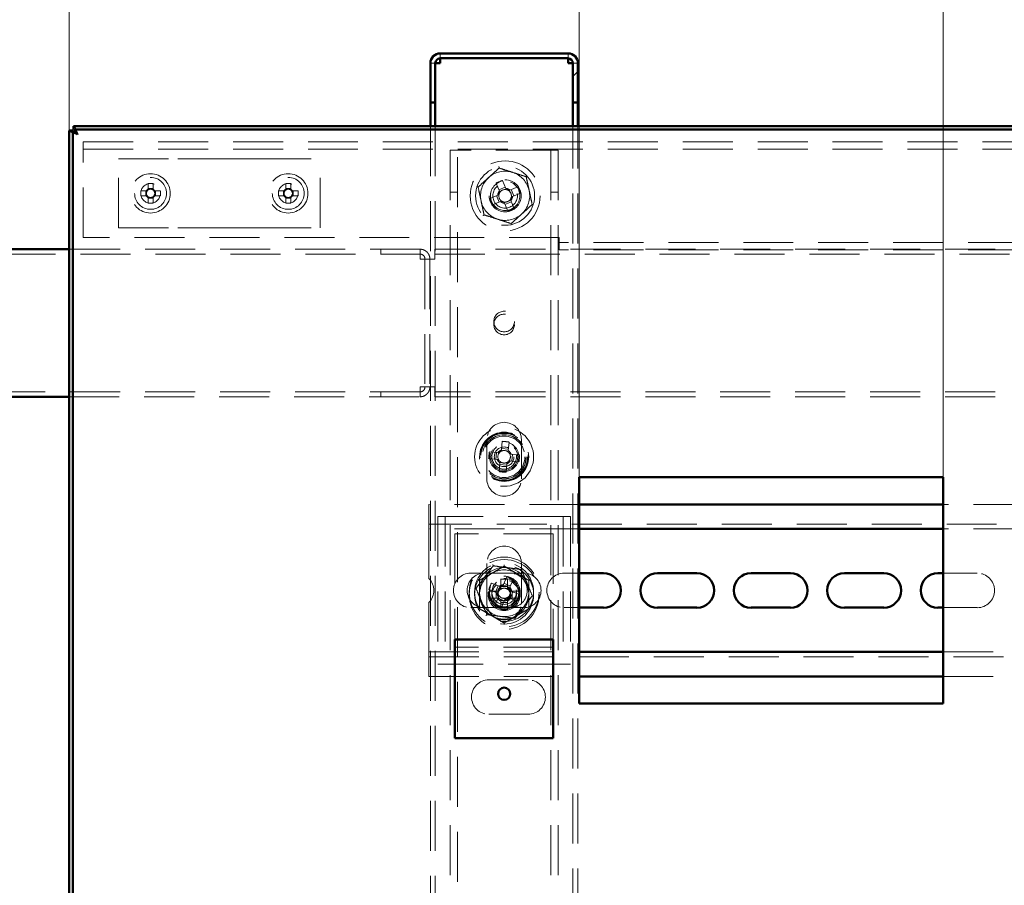
# Paper-space layout '8' of a CAD drawing. Units: millimetres. Extents: x 19 to 415, y -20 to 290.
# Drawn here: x 327 to 352, y 226 to 248 of the extents above; entities that cross this region are included whole.
import ezdxf

# ---------------------------------------------------------------- set-up
doc = ezdxf.new("R2010")
doc.units = ezdxf.units.MM
doc.linetypes.add('HIDDEN', pattern=[1.905, 1.27, -0.635])
doc.styles.add('SLDTEXTSTYLE1', font='TXT', dxfattribs={"width": 0.7})
doc.dimstyles.new('SLDDIMSTYLE0', dxfattribs={"dimtxt": 5, "dimasz": 4, "dimexe": 0, "dimexo": 0.0625, "dimgap": 1.25, "dimtad": 2, "dimdec": 0, "dimlfac": 8, "dimrnd": 1e-09, "dimzin": 12, "dimdsep": 46, "dimtxsty": 'SLDTEXTSTYLE1', "dimsah": 1, "dimcen": 0.09, "dimadec": 0, "dimazin": 3, "dimtfac": 1, "dimtdec": 3, "dimtofl": 0, "dimtmove": 0, "dimatfit": 3, "dimfxl": 0, "dimfrac": 2, "dimtolj": 1, "dimtzin": 12, "dimarcsym": 0})
doc.dimstyles.new('SLDDIMSTYLE1', dxfattribs={"dimtxt": 5, "dimasz": 4, "dimexe": 0, "dimexo": 0.0625, "dimgap": 1.25, "dimtad": 2, "dimdec": 0, "dimlfac": 8, "dimrnd": 1e-09, "dimzin": 12, "dimdsep": 46, "dimtxsty": 'SLDTEXTSTYLE1', "dimsah": 1, "dimcen": 0.09, "dimadec": 0, "dimazin": 3, "dimtfac": 1, "dimtdec": 3, "dimtmove": 0, "dimatfit": 0, "dimfxl": 0, "dimfrac": 2, "dimtolj": 1, "dimtzin": 12, "dimarcsym": 0})

# ---------------------------------------------------------------- blocks, each defined once
blk = doc.blocks.new('_D_176')
at = {"color": 7, "linetype": 'Continuous', "lineweight": 0}
for p, q in [((328.407, 245.554), (328.407, 274.5)), ((388.245, 245.554), (388.245, 274.5)), ((328.407, 273.5), (388.245, 273.5))]:
    blk.add_line(p, q, dxfattribs=at)
at = {"color": 7, "linetype": 'Continuous', "lineweight": 18}
for points in [[(328.407, 273.5), (332.407, 272.5), (332.407, 274.5)], [(388.245, 273.5), (384.245, 274.5), (384.245, 272.5)]]:
    blk.add_solid(points, dxfattribs=at)
at = {"color": 7, "linetype": 'Continuous', "lineweight": 18, "insert": (355.747, 279.945), "char_height": 5, "attachment_point": 1, "style": 'SLDTEXTSTYLE1'}
blk.add_mtext('479', dxfattribs=at)
blk = doc.blocks.new('_D_178')
at = {"color": 7, "linetype": 'Continuous', "lineweight": 0}
for p, q in [((341.371, 236.739), (341.371, 258.5)), ((350.621, 236.739), (350.621, 258.5)), ((341.371, 257.5), (336.371, 257.5)), ((341.371, 257.5), (350.621, 257.5)), ((350.621, 257.5), (355.621, 257.5))]:
    blk.add_line(p, q, dxfattribs=at)
at = {"color": 7, "linetype": 'Continuous', "lineweight": 18}
for points in [[(341.371, 257.5), (337.371, 258.5), (337.371, 256.5)], [(350.621, 257.5), (354.621, 256.5), (354.621, 258.5)]]:
    blk.add_solid(points, dxfattribs=at)
at = {"color": 7, "linetype": 'Continuous', "lineweight": 18, "insert": (342.794, 263.945), "char_height": 5, "attachment_point": 1, "style": 'SLDTEXTSTYLE1'}
blk.add_mtext('74', dxfattribs=at)
blk = doc.blocks.new('_D_179')
at = {"color": 7, "linetype": 'Continuous', "lineweight": 0}
for p, q in [((352.662, 236.739), (352.662, 266.5)), ((361.912, 236.739), (361.912, 266.5)), ((352.662, 265.5), (347.662, 265.5)), ((352.662, 265.5), (361.912, 265.5)), ((361.912, 265.5), (366.912, 265.5))]:
    blk.add_line(p, q, dxfattribs=at)
at = {"color": 7, "linetype": 'Continuous', "lineweight": 18}
for points in [[(352.662, 265.5), (348.662, 266.5), (348.662, 264.5)], [(361.912, 265.5), (365.912, 264.5), (365.912, 266.5)]]:
    blk.add_solid(points, dxfattribs=at)
at = {"color": 7, "linetype": 'Continuous', "lineweight": 18, "insert": (354.086, 271.945), "char_height": 5, "attachment_point": 1, "style": 'SLDTEXTSTYLE1'}
blk.add_mtext('74', dxfattribs=at)

psp = doc.layouts.new('8')

# ---------------------------------------------------------------- hatches: boundary and pattern name
at = {"linetype": 'Continuous', "lineweight": 18}
h = psp.add_hatch(dxfattribs=at)
h.set_pattern_fill('ANSI32', angle=3e-322, style=0)
edge = h.paths.add_edge_path(flags=0)
edge.add_line((341.21, 246.25), (341.335, 246.25))
edge.add_line((341.335, 246.25), (341.335, 247.25))
edge.add_arc((341.085, 247.25), 0.25, 0, 90)
edge.add_line((341.085, 247.5), (337.835, 247.5))
edge.add_arc((337.835, 247.25), 0.25, 90, 180)
edge.add_line((337.585, 247.25), (337.585, 246.25))
edge.add_line((337.585, 246.25), (337.71, 246.25))
edge.add_line((337.71, 246.25), (337.71, 247.25))
edge.add_arc((337.835, 247.25), 0.125, 90, 180, ccw=False)
edge.add_line((337.835, 247.375), (341.085, 247.375))
edge.add_arc((341.085, 247.25), 0.125, 0, 90, ccw=False)
edge.add_line((341.21, 247.25), (341.21, 246.25))

# ---------------------------------------------------------------- linework, layer by layer
at = {"color": 7, "linetype": 'Continuous', "lineweight": 50}
for p, q in [((341.085, 247.5), (337.835, 247.5)), ((341.085, 247.375), (337.835, 247.375)), ((337.835, 247.375), (337.835, 247.25)), ((341.085, 247.25), (341.085, 247.375)), ((337.585, 246.25), (337.585, 247.25)), ((337.71, 246.25), (337.71, 247.25)), ((341.21, 246.25), (341.21, 247.25)), ((341.335, 246.25), (341.335, 247.25)), ((337.71, 246.25), (337.585, 246.25)), ((337.585, 246.25), (337.585, 246.249)), ((337.71, 246.249), (337.585, 246.249)), ((337.585, 246.249), (337.585, 245.654)), ((337.71, 246.25), (337.71, 246.249)), ((337.71, 246.249), (337.71, 245.654)), ((341.335, 246.25), (341.21, 246.25)), ((341.21, 246.249), (341.21, 246.25)), ((341.335, 246.249), (341.21, 246.249)), ((341.21, 245.654), (341.21, 246.249)), ((341.335, 246.249), (341.335, 246.25)), ((341.335, 245.654), (341.335, 246.249)), ((328.407, 245.544), (328.407, 204.676)), ((328.495, 245.544), (328.407, 245.544)), ((328.495, 245.544), (328.495, 204.676)), ((388.135, 245.654), (328.517, 245.654)), ((328.517, 245.567), (328.517, 245.654)), ((388.135, 245.567), (328.517, 245.567)), ((328.407, 242.525), (324.886, 242.525)), ((324.886, 238.775), (328.407, 238.775)), ((341.371, 236.729), (350.621, 236.729)), ((341.371, 230.979), (341.371, 236.729)), ((350.621, 236.729), (350.621, 230.979)), ((350.621, 236.042), (341.371, 236.042)), ((350.621, 235.417), (341.371, 235.417)), ((341.371, 234.292), (341.985, 234.292)), ((343.36, 234.292), (344.36, 234.292)), ((345.735, 234.292), (346.735, 234.292)), ((348.11, 234.292), (349.11, 234.292)), ((350.485, 234.292), (350.621, 234.292)), ((341.985, 233.417), (341.371, 233.417)), ((344.36, 233.417), (343.36, 233.417)), ((346.735, 233.417), (345.735, 233.417)), ((349.11, 233.417), (348.11, 233.417)), ((350.621, 233.417), (350.485, 233.417)), ((340.71, 232.604), (338.21, 232.604)), ((338.21, 232.604), (338.21, 232.292)), ((340.71, 232.604), (340.71, 232.292)), ((338.21, 232.292), (338.21, 230.104)), ((340.71, 232.292), (340.71, 230.104)), ((341.371, 232.292), (350.621, 232.292)), ((341.371, 231.667), (350.621, 231.667)), ((350.621, 230.979), (341.371, 230.979)), ((340.71, 230.104), (338.21, 230.104))]:
    psp.add_line(p, q, dxfattribs=at)
at = {"color": 7, "linetype": 'HIDDEN', "lineweight": 18}
for p, q in [((337.835, 247.375), (337.835, 247.5)), ((341.085, 247.375), (341.085, 247.5)), ((337.585, 247.25), (337.71, 247.25)), ((337.585, 247.249), (337.71, 247.249)), ((341.335, 247.25), (341.21, 247.25)), ((341.335, 247.249), (341.21, 247.249)), ((337.585, 245.654), (337.585, 204.567)), ((337.71, 245.654), (337.71, 204.567)), ((341.21, 204.567), (341.21, 245.654)), ((341.335, 204.567), (341.335, 245.654)), ((328.76, 244.944), (328.76, 245.257)), ((328.76, 245.257), (387.635, 245.257)), ((328.76, 245.069), (387.635, 245.069)), ((338.085, 245.038), (338.085, 204.567)), ((338.085, 245.038), (338.398, 245.038)), ((338.273, 136.913), (338.273, 245.038)), ((340.523, 245.038), (338.398, 245.038)), ((340.523, 245.038), (340.835, 245.038)), ((340.648, 245.038), (340.648, 136.913)), ((340.835, 245.038), (340.835, 204.567)), ((328.76, 242.819), (328.76, 244.944)), ((329.66, 243.069), (329.66, 244.819)), ((329.66, 244.819), (331.164, 244.819)), ((331.164, 244.819), (331.694, 244.819)), ((331.694, 244.819), (332.752, 244.819)), ((332.752, 244.819), (333.282, 244.819)), ((333.282, 244.819), (334.785, 244.819)), ((334.785, 243.069), (334.785, 244.819)), ((339.503, 244.07), (339.419, 244.273)), ((330.364, 244.009), (330.225, 244.009)), ((330.35, 244.009), (330.35, 243.88)), ((330.409, 244.192), (330.409, 244.053)), ((330.537, 244.067), (330.409, 244.067)), ((330.537, 244.053), (330.537, 244.192)), ((330.721, 244.009), (330.581, 244.009)), ((330.596, 243.88), (330.596, 244.009)), ((333.864, 244.009), (333.725, 244.009)), ((333.85, 244.009), (333.85, 243.88)), ((333.909, 244.192), (333.909, 244.053)), ((334.037, 244.067), (333.909, 244.067)), ((334.037, 244.053), (334.037, 244.192)), ((334.221, 244.009), (334.081, 244.009)), ((334.096, 243.88), (334.096, 244.009)), ((339.255, 244.205), (339.339, 244.002)), ((339.489, 244.103), (339.326, 244.035)), ((339.808, 244.112), (339.606, 244.028)), ((339.707, 243.878), (339.639, 244.042)), ((330.225, 243.88), (330.364, 243.88)), ((330.409, 243.836), (330.409, 243.696)), ((330.409, 243.821), (330.537, 243.821)), ((330.537, 243.696), (330.537, 243.836)), ((330.581, 243.88), (330.721, 243.88)), ((333.725, 243.88), (333.864, 243.88)), ((333.909, 243.836), (333.909, 243.696)), ((333.909, 243.821), (334.037, 243.821)), ((334.037, 243.696), (334.037, 243.836)), ((334.081, 243.88), (334.221, 243.88)), ((338.085, 243.976), (338.273, 243.976)), ((339.297, 243.9), (339.094, 243.816)), ((339.264, 243.886), (339.332, 243.722)), ((339.716, 243.559), (339.632, 243.761)), ((339.674, 243.864), (339.876, 243.948)), ((340.648, 243.976), (340.835, 243.976)), ((339.162, 243.652), (339.365, 243.736)), ((339.468, 243.693), (339.552, 243.491)), ((339.481, 243.66), (339.645, 243.728)), ((329.66, 243.069), (331.164, 243.069)), ((331.164, 243.069), (331.694, 243.069)), ((331.694, 243.069), (332.752, 243.069)), ((332.752, 243.069), (333.282, 243.069)), ((333.282, 243.069), (334.785, 243.069)), ((340.86, 242.819), (328.76, 242.819)), ((340.86, 242.507), (340.86, 242.819)), ((337.322, 242.525), (328.407, 242.525)), ((336.322, 242.525), (336.322, 242.4)), ((336.323, 242.4), (336.323, 242.525)), ((337.322, 242.525), (337.322, 242.4)), ((337.323, 242.525), (337.322, 242.525)), ((337.323, 242.525), (337.323, 242.4)), ((337.698, 242.275), (337.698, 242.525)), ((388.135, 242.525), (337.698, 242.525)), ((384.91, 242.694), (340.86, 242.694)), ((384.91, 242.507), (340.86, 242.507)), ((324.886, 242.4), (337.322, 242.4)), ((337.323, 242.4), (337.322, 242.4)), ((337.573, 242.275), (337.323, 242.275)), ((337.448, 242.275), (337.448, 239.025)), ((337.573, 242.275), (337.573, 239.025)), ((337.573, 242.275), (337.698, 242.275)), ((337.698, 242.4), (388.135, 242.4)), ((337.323, 239.025), (337.573, 239.025)), ((337.698, 239.025), (337.573, 239.025)), ((337.698, 238.775), (337.698, 239.025)), ((337.322, 238.9), (324.886, 238.9)), ((328.407, 238.775), (337.322, 238.775)), ((336.322, 238.9), (336.322, 238.775)), ((336.323, 238.775), (336.323, 238.9)), ((337.322, 238.775), (337.322, 238.9)), ((337.322, 238.9), (337.323, 238.9)), ((337.322, 238.775), (337.323, 238.775)), ((337.323, 238.775), (337.323, 238.9)), ((388.135, 238.9), (337.698, 238.9)), ((388.135, 238.775), (337.698, 238.775)), ((339.023, 237.688), (339.023, 236.688)), ((339.413, 237.644), (339.39, 237.425)), ((339.566, 237.407), (339.59, 237.625)), ((339.898, 236.688), (339.898, 237.688)), ((339.304, 237.356), (339.085, 237.379)), ((339.268, 237.36), (339.249, 237.183)), ((339.57, 237.442), (339.394, 237.461)), ((339.854, 237.297), (339.636, 237.32)), ((339.653, 237.14), (339.672, 237.316)), ((339.067, 237.203), (339.285, 237.179)), ((339.354, 237.093), (339.331, 236.875)), ((339.351, 237.057), (339.527, 237.038)), ((339.508, 236.856), (339.531, 237.074)), ((339.617, 237.144), (339.835, 237.121)), ((337.548, 236.042), (337.548, 235.667)), ((341.371, 236.042), (337.548, 236.042)), ((352.662, 236.042), (350.621, 236.042)), ((337.548, 235.417), (337.548, 235.667)), ((388.173, 235.542), (337.548, 235.542)), ((337.773, 235.729), (337.773, 231.979)), ((338.085, 235.729), (337.773, 235.729)), ((337.96, 235.729), (337.96, 231.979)), ((340.835, 235.729), (338.085, 235.729)), ((341.148, 235.729), (340.835, 235.729)), ((340.96, 235.729), (340.96, 231.979)), ((341.148, 235.729), (341.148, 231.979)), ((341.371, 235.417), (337.548, 235.417)), ((337.548, 235.417), (337.548, 235.292)), ((337.548, 235.292), (337.548, 234.16)), ((340.71, 235.292), (338.21, 235.292)), ((338.21, 235.292), (338.21, 232.729)), ((340.71, 235.292), (340.71, 232.729)), ((352.662, 235.417), (350.621, 235.417)), ((339.023, 234.542), (339.023, 233.542)), ((339.898, 233.542), (339.898, 234.542)), ((338.61, 234.292), (339.61, 234.292)), ((339.96, 234.292), (339.61, 234.292)), ((340.985, 234.292), (341.371, 234.292)), ((350.621, 234.292), (351.485, 234.292)), ((339.34, 233.959), (339.137, 234.043)), ((339.372, 234.136), (339.372, 233.953)), ((339.526, 234.204), (339.442, 234.002)), ((339.62, 233.967), (339.456, 234.035)), ((339.549, 234.136), (339.549, 233.953)), ((339.606, 233.934), (339.69, 234.136)), ((339.069, 233.879), (339.272, 233.795)), ((339.074, 233.839), (339.257, 233.839)), ((339.307, 233.973), (339.239, 233.809)), ((339.257, 233.661), (339.257, 233.839)), ((339.327, 233.839), (339.257, 233.839)), ((339.372, 233.953), (339.372, 233.883)), ((339.372, 233.953), (339.549, 233.953)), ((339.549, 233.883), (339.549, 233.953)), ((339.664, 233.839), (339.594, 233.839)), ((339.614, 233.653), (339.682, 233.817)), ((339.852, 233.747), (339.649, 233.831)), ((339.664, 233.839), (339.664, 233.661)), ((339.847, 233.839), (339.664, 233.839)), ((337.548, 233.548), (337.548, 232.417)), ((339.074, 233.661), (339.257, 233.661)), ((339.314, 233.693), (339.23, 233.49)), ((339.257, 233.661), (339.327, 233.661)), ((339.301, 233.659), (339.465, 233.591)), ((339.372, 233.617), (339.372, 233.547)), ((339.372, 233.363), (339.372, 233.547)), ((339.549, 233.547), (339.372, 233.547)), ((339.394, 233.422), (339.478, 233.625)), ((339.549, 233.547), (339.549, 233.617)), ((339.549, 233.363), (339.549, 233.547)), ((339.581, 233.667), (339.784, 233.583)), ((339.594, 233.661), (339.664, 233.661)), ((339.847, 233.661), (339.664, 233.661)), ((339.61, 233.417), (338.61, 233.417)), ((339.61, 233.417), (339.96, 233.417)), ((341.371, 233.417), (340.985, 233.417)), ((351.485, 233.417), (350.621, 233.417)), ((338.21, 232.729), (338.21, 232.604)), ((340.71, 232.729), (340.71, 232.604)), ((337.548, 232.417), (337.548, 232.292)), ((337.548, 232.042), (337.548, 232.292)), ((337.548, 232.292), (341.371, 232.292)), ((340.71, 232.417), (338.21, 232.417)), ((350.621, 232.292), (352.662, 232.292)), ((337.548, 232.167), (388.173, 232.167)), ((337.548, 232.042), (337.548, 231.667)), ((338.085, 231.979), (337.773, 231.979)), ((340.835, 231.979), (338.085, 231.979)), ((341.148, 231.979), (340.835, 231.979)), ((337.548, 231.667), (341.371, 231.667)), ((339.07, 231.583), (340.07, 231.583)), ((350.621, 231.667), (352.662, 231.667)), ((340.07, 230.708), (339.07, 230.708))]:
    psp.add_line(p, q, dxfattribs=at)
at = {"color": 7, "linetype": 'HIDDEN', "lineweight": 18, "flags": 128}
psp.add_lwpolyline([(339.832, 244.026), (339.837, 244.012), (339.852, 243.961)], dxfattribs=at)
at = {"color": 7, "linetype": 'HIDDEN', "lineweight": 18}
for centre, radius in [((339.485, 243.882), 0.888), ((339.485, 243.882), 0.75), ((330.473, 243.944), 0.5), ((330.473, 243.944), 0.406), ((333.973, 243.944), 0.5), ((333.973, 243.944), 0.406), ((339.485, 243.882), 0.406), ((339.485, 243.882), 0.375), ((330.473, 243.944), 0.25), ((333.973, 243.944), 0.25), ((339.485, 243.882), 0.313), ((339.46, 240.687), 0.262), ((339.46, 240.612), 0.262), ((339.46, 237.25), 0.75), ((339.46, 237.25), 0.625), ((339.46, 237.25), 0.614), ((339.46, 237.25), 0.594), ((339.46, 237.25), 0.562), ((339.46, 237.25), 0.558), ((339.46, 237.25), 0.526), ((339.46, 237.25), 0.375), ((339.46, 237.25), 0.344), ((339.46, 237.25), 0.312), ((339.46, 237.25), 0.25), ((339.46, 233.813), 0.888), ((339.46, 233.75), 0.888), ((339.46, 233.813), 0.75), ((339.46, 233.75), 0.75), ((339.46, 233.813), 0.406), ((339.46, 233.75), 0.406), ((339.46, 233.813), 0.375), ((339.46, 233.75), 0.375), ((339.46, 233.813), 0.313), ((339.46, 233.75), 0.312)]:
    psp.add_circle(centre, radius, dxfattribs=at)
at = {"color": 7, "linetype": 'Continuous', "lineweight": 50}
psp.add_circle((339.46, 231.229), 0.156, dxfattribs=at)
for centre, radius, start, end in [((337.835, 247.25), 0.25, 90, 180), ((337.835, 247.25), 0.125, 90, 180), ((341.085, 247.25), 0.25, 0, 90), ((341.085, 247.25), 0.125, 0, 90), ((341.985, 233.854), 0.438, 270, 90), ((343.36, 233.854), 0.438, 90, 270), ((344.36, 233.854), 0.438, 270, 90), ((345.735, 233.854), 0.438, 90, 270), ((346.735, 233.854), 0.438, 270, 90), ((348.11, 233.854), 0.438, 90, 270), ((349.11, 233.854), 0.438, 270, 90), ((350.485, 233.854), 0.438, 90, 270)]:
    psp.add_arc(centre, radius, start, end, dxfattribs=at)
at = {"color": 7, "linetype": 'HIDDEN', "lineweight": 18}
for centre, radius, start, end in [((339.485, 243.882), 0.625, 72.1587, 132.1587), ((339.485, 243.882), 0.625, 132.1587, 192.1587), ((340.398, 241.684), 2.768, 110.7157, 114.3906), ((339.485, 243.882), 0.625, 12.1587, 72.1587), ((332.021, 243.944), 1.798, 177.9477, 182.0523), ((330.473, 243.944), 0.126, 120.6869, 149.3131), ((330.473, 243.944), 0.106, 142.7589, 217.2411), ((330.473, 243.944), 0.106, 127.2411, 142.7589), ((330.473, 242.396), 1.798, 87.9477, 92.0523), ((330.473, 243.944), 0.106, 52.7589, 127.2411), ((330.473, 243.944), 0.126, 30.6869, 59.3131), ((330.473, 243.944), 0.106, 37.2411, 52.7589), ((330.473, 243.944), 0.106, 322.7589, 37.2411), ((328.925, 243.944), 1.798, 357.9477, 2.0523), ((335.521, 243.944), 1.798, 177.9477, 182.0523), ((333.973, 243.944), 0.126, 120.6869, 149.3131), ((333.973, 243.944), 0.106, 142.7589, 217.2411), ((333.973, 243.944), 0.106, 127.2411, 142.7589), ((333.973, 242.396), 1.798, 87.9477, 92.0523), ((333.973, 243.944), 0.106, 52.7589, 127.2411), ((333.973, 243.944), 0.126, 30.6869, 59.3131), ((333.973, 243.944), 0.106, 37.2411, 52.7589), ((333.973, 243.944), 0.106, 322.7589, 37.2411), ((332.425, 243.944), 1.798, 357.9477, 2.0523), ((339.485, 243.882), 0.375, 112.5532, 12.1587), ((339.485, 243.882), 0.16, 78.8789, 146.2274), ((339.485, 243.882), 0.189, 50.5121, 84.5943), ((339.485, 243.882), 0.16, 56.2274, 78.8789), ((339.485, 243.882), 0.16, 348.8789, 56.2274), ((337.287, 242.969), 2.768, 20.7157, 24.3906), ((339.485, 243.882), 0.625, 312.1587, 12.1587), ((330.473, 243.944), 0.126, 210.6869, 239.3131), ((330.473, 243.944), 0.106, 217.2411, 232.7589), ((330.473, 243.944), 0.106, 232.7589, 307.2411), ((330.473, 243.944), 0.126, 300.6869, 329.3131), ((330.473, 243.944), 0.106, 307.2411, 322.7589), ((333.973, 243.944), 0.126, 210.6869, 239.3131), ((333.973, 243.944), 0.106, 217.2411, 232.7589), ((333.973, 243.944), 0.106, 232.7589, 307.2411), ((333.973, 243.944), 0.126, 300.6869, 329.3131), ((333.973, 243.944), 0.106, 307.2411, 322.7589), ((341.683, 244.795), 2.768, 200.7157, 204.3906), ((339.485, 243.882), 0.189, 140.5121, 174.5943), ((339.485, 243.882), 0.16, 168.8789, 236.2274), ((339.485, 243.882), 0.16, 146.2274, 168.8789), ((339.485, 243.882), 0.16, 258.8789, 326.2274), ((339.485, 243.882), 0.16, 326.2274, 348.8789), ((339.485, 243.882), 0.189, 320.5121, 354.5943), ((330.473, 245.493), 1.798, 267.9477, 272.0523), ((333.973, 245.493), 1.798, 267.9477, 272.0523), ((339.485, 243.882), 0.625, 192.1587, 252.1587), ((339.485, 243.882), 0.189, 230.5121, 264.5943), ((339.485, 243.882), 0.16, 236.2274, 258.8789), ((338.573, 246.08), 2.768, 290.7157, 294.3906), ((339.485, 243.882), 0.625, 252.1587, 312.1587), ((339.46, 237.688), 0.438, 0, 180), ((339.208, 234.883), 2.768, 82.0738, 85.7487), ((341.827, 236.997), 2.768, 172.0738, 175.7487), ((339.46, 237.25), 0.16, 140.237, 207.5855), ((339.46, 237.25), 0.189, 111.8702, 145.9523), ((339.46, 237.25), 0.16, 117.5855, 140.237), ((339.46, 237.25), 0.16, 50.237, 117.5855), ((339.46, 237.25), 0.16, 27.5855, 50.237), ((339.46, 237.25), 0.189, 21.8702, 55.9523), ((339.46, 237.25), 0.16, 320.237, 27.5855), ((337.094, 237.502), 2.768, 352.0738, 355.7487), ((339.46, 237.25), 0.189, 201.8702, 235.9523), ((339.46, 237.25), 0.16, 207.5855, 230.237), ((339.46, 237.25), 0.16, 230.237, 297.5855), ((339.46, 237.25), 0.189, 291.8702, 325.9523), ((339.46, 237.25), 0.16, 297.5855, 320.237), ((339.713, 239.616), 2.768, 262.0738, 265.7487), ((339.46, 236.688), 0.438, 180, 0), ((339.46, 234.542), 0.438, 360, 180), ((338.61, 233.854), 0.438, 90, 270), ((338.96, 233.854), 0.438, 90, 270), ((339.46, 233.75), 0.625, 120, 180), ((339.46, 233.813), 0.625, 82.5227, 142.5227), ((339.46, 233.75), 0.625, 60, 120), ((339.46, 233.813), 0.625, 22.5227, 82.5227), ((339.61, 233.854), 0.438, 270, 90), ((339.46, 233.75), 0.625, 360, 60), ((339.96, 233.854), 0.438, 270, 90), ((340.985, 233.854), 0.438, 90, 270), ((351.485, 233.854), 0.438, 270, 90), ((337.235, 233.854), 0.438, 315.5847, 44.4153), ((339.46, 233.813), 0.625, 142.5227, 202.5227), ((341.659, 232.902), 2.768, 155.6614, 159.3363), ((339.46, 233.813), 0.189, 95.4578, 129.54), ((339.46, 231.37), 2.768, 88.1626, 91.8374), ((338.55, 231.614), 2.768, 65.6614, 69.3363), ((339.46, 233.813), 0.625, 322.5227, 22.5227), ((339.46, 233.75), 0.625, 180, 240), ((341.84, 233.75), 2.768, 178.1626, 181.8374), ((339.46, 233.813), 0.375, 157.4989, 202.5227), ((339.46, 233.813), 0.189, 185.4578, 219.54), ((339.46, 233.75), 0.189, 117.9589, 152.0411), ((339.46, 233.813), 0.16, 123.8246, 191.1731), ((339.46, 233.75), 0.16, 146.3257, 213.6743), ((339.46, 233.813), 0.16, 191.1731, 213.8246), ((339.46, 233.75), 0.16, 123.6743, 146.3257), ((339.46, 233.813), 0.16, 101.1731, 123.8246), ((339.46, 233.75), 0.16, 56.3257, 123.6743), ((339.46, 233.813), 0.16, 33.8246, 101.1731), ((339.46, 233.75), 0.189, 27.9589, 62.0411), ((339.46, 233.75), 0.16, 33.6743, 56.3257), ((339.46, 233.813), 0.16, 303.8246, 11.1731), ((339.46, 233.813), 0.16, 11.1731, 33.8246), ((339.46, 233.75), 0.16, 326.3257, 33.6743), ((339.46, 233.813), 0.189, 5.4578, 39.54), ((339.46, 233.75), 0.625, 300, 360), ((337.262, 234.724), 2.768, 335.6614, 339.3363), ((337.08, 233.75), 2.768, 358.1626, 1.8374), ((339.46, 233.813), 0.625, 202.5227, 262.5227), ((339.46, 233.542), 0.438, 180, 360), ((339.46, 233.813), 0.375, 202.5227, 247.4989), ((339.46, 233.75), 0.189, 207.9589, 242.0411), ((339.46, 233.813), 0.16, 213.8246, 281.1731), ((339.46, 233.75), 0.16, 213.6743, 236.3257), ((339.46, 233.75), 0.16, 236.3257, 303.6743), ((339.46, 233.813), 0.189, 275.4578, 309.54), ((339.46, 233.813), 0.16, 281.1731, 303.8246), ((339.46, 233.75), 0.16, 303.6743, 326.3257), ((339.46, 233.75), 0.189, 297.9589, 332.0411), ((340.371, 236.012), 2.768, 245.6614, 249.3363), ((339.46, 236.13), 2.768, 268.1626, 271.8374), ((339.46, 233.813), 0.625, 262.5227, 322.5227), ((339.46, 233.75), 0.625, 240, 300), ((339.07, 231.145), 0.438, 90, 270), ((340.07, 231.145), 0.438, 270, 90)]:
    psp.add_arc(centre, radius, start, end, dxfattribs=at)
for points, knots in [([(337.711, 247.249), (337.706, 247.249), (337.687, 247.249), (337.658, 247.249), (337.626, 247.249), (337.603, 247.249), (337.588, 247.249), (337.586, 247.249), (337.585, 247.249)], [0, 0, 0, 0, 0.061039, 0.248831, 0.436623, 0.624416, 0.812208, 1, 1, 1, 1]), ([(341.335, 247.249), (341.334, 247.249), (341.333, 247.249), (341.318, 247.249), (341.295, 247.249), (341.263, 247.249), (341.234, 247.249), (341.215, 247.249), (341.211, 247.249)], [0, 0, 0, 0, 0.18816, 0.37632, 0.56448, 0.75264, 0.9408, 1, 1, 1, 1]), ([(328.62, 245.442), (328.595, 245.449), (328.545, 245.465), (328.479, 245.488), (328.431, 245.511), (328.409, 245.53), (328.408, 245.541), (328.407, 245.544)], [0, 0, 0, 0, 0.224684, 0.449416, 0.674148, 0.89888, 1, 1, 1, 1]), ([(328.517, 245.654), (328.524, 245.652), (328.54, 245.646), (328.563, 245.606), (328.586, 245.548), (328.605, 245.489), (328.616, 245.453), (328.62, 245.442)], [0, 0, 0, 0, 0.224684, 0.449416, 0.674148, 0.89888, 1, 1, 1, 1]), ([(338.798, 244.103), (338.842, 244.142), (338.929, 244.221), (339.063, 244.343), (339.198, 244.465), (339.288, 244.547), (339.333, 244.587)], [0, 0, 0, 0, 0.246127, 0.492132, 0.745998, 1, 1, 1, 1]), ([(339.326, 244.623), (339.326, 244.623), (339.327, 244.618), (339.329, 244.608), (339.331, 244.597), (339.333, 244.589), (339.333, 244.588), (339.333, 244.587)], [0, 0, 0, 0, 0.007914, 0.267535, 0.528603, 0.763816, 1, 1, 1, 1]), ([(339.333, 244.587), (339.389, 244.569), (339.501, 244.533), (339.673, 244.478), (339.847, 244.422), (339.963, 244.385), (340.02, 244.366)], [0, 0, 0, 0, 0.2461272, 0.4921318, 0.7459978, 1, 1, 1, 1]), ([(340.048, 244.391), (340.047, 244.391), (340.043, 244.387), (340.036, 244.38), (340.028, 244.373), (340.022, 244.367), (340.021, 244.367), (340.02, 244.366)], [0, 0, 0, 0, 0.007914, 0.267535, 0.528603, 0.763816, 1, 1, 1, 1]), ([(340.02, 244.366), (340.033, 244.309), (340.058, 244.194), (340.096, 244.017), (340.134, 243.839), (340.16, 243.72), (340.172, 243.661)], [0, 0, 0, 0, 0.246127, 0.492132, 0.745998, 1, 1, 1, 1]), ([(340.085, 244.067), (340.074, 244.116), (340.053, 244.214), (340.033, 244.307), (340.023, 244.355)], [0, 0, 0, 0, 0.494005, 1, 1, 1, 1]), ([(330.388, 244.009), (330.388, 244.009), (330.38, 244.009), (330.372, 244.009), (330.365, 244.009), (330.364, 244.009)], [0, 0, 0, 0, 0.069981, 0.886623, 1, 1, 1, 1]), ([(330.409, 244.053), (330.409, 244.052), (330.409, 244.045), (330.409, 244.037), (330.409, 244.03), (330.409, 244.029)], [0, 0, 0, 0, 0.113377, 0.930019, 1, 1, 1, 1]), ([(330.537, 244.029), (330.537, 244.03), (330.537, 244.037), (330.537, 244.045), (330.537, 244.052), (330.537, 244.053)], [0, 0, 0, 0, 0.069981, 0.886623, 1, 1, 1, 1]), ([(330.581, 244.009), (330.581, 244.009), (330.573, 244.009), (330.565, 244.009), (330.558, 244.009), (330.558, 244.009)], [0, 0, 0, 0, 0.113377, 0.930019, 1, 1, 1, 1]), ([(333.888, 244.009), (333.888, 244.009), (333.88, 244.009), (333.872, 244.009), (333.865, 244.009), (333.864, 244.009)], [0, 0, 0, 0, 0.069981, 0.886623, 1, 1, 1, 1]), ([(333.909, 244.053), (333.909, 244.052), (333.909, 244.045), (333.909, 244.037), (333.909, 244.03), (333.909, 244.029)], [0, 0, 0, 0, 0.113377, 0.930019, 1, 1, 1, 1]), ([(334.037, 244.029), (334.037, 244.03), (334.037, 244.037), (334.037, 244.045), (334.037, 244.052), (334.037, 244.053)], [0, 0, 0, 0, 0.069981, 0.886623, 1, 1, 1, 1]), ([(334.081, 244.009), (334.081, 244.009), (334.073, 244.009), (334.065, 244.009), (334.058, 244.009), (334.058, 244.009)], [0, 0, 0, 0, 0.113377, 0.930019, 1, 1, 1, 1]), ([(338.798, 244.103), (338.798, 244.103), (338.797, 244.103), (338.789, 244.106), (338.778, 244.109), (338.769, 244.113), (338.764, 244.114), (338.764, 244.114)], [0, 0, 0, 0, 0.236184, 0.471397, 0.732465, 0.992086, 1, 1, 1, 1]), ([(338.95, 243.397), (338.938, 243.455), (338.913, 243.57), (338.875, 243.746), (338.837, 243.925), (338.811, 244.044), (338.798, 244.103)], [0, 0, 0, 0, 0.246127, 0.492132, 0.745998, 1, 1, 1, 1]), ([(339.516, 244.039), (339.516, 244.04), (339.512, 244.049), (339.508, 244.06), (339.504, 244.069), (339.503, 244.07)], [0, 0, 0, 0, 0.058209, 0.887229, 1, 1, 1, 1]), ([(339.606, 244.028), (339.605, 244.027), (339.595, 244.023), (339.585, 244.019), (339.575, 244.015), (339.574, 244.015)], [0, 0, 0, 0, 0.1127706, 0.9417909, 1, 1, 1, 1]), ([(340.153, 243.751), (340.144, 243.793), (340.125, 243.879), (340.106, 243.968), (340.096, 244.013)], [0, 0, 0, 0, 0.494763, 1, 1, 1, 1]), ([(330.364, 243.88), (330.365, 243.88), (330.372, 243.88), (330.38, 243.88), (330.388, 243.88), (330.388, 243.88)], [0, 0, 0, 0, 0.113377, 0.930019, 1, 1, 1, 1]), ([(330.409, 243.86), (330.409, 243.859), (330.409, 243.852), (330.409, 243.844), (330.409, 243.837), (330.409, 243.836)], [0, 0, 0, 0, 0.0699814, 0.8866228, 1, 1, 1, 1]), ([(330.537, 243.836), (330.537, 243.837), (330.537, 243.844), (330.537, 243.852), (330.537, 243.859), (330.537, 243.86)], [0, 0, 0, 0, 0.113377, 0.930019, 1, 1, 1, 1]), ([(330.558, 243.88), (330.558, 243.88), (330.565, 243.88), (330.573, 243.88), (330.581, 243.88), (330.581, 243.88)], [0, 0, 0, 0, 0.069981, 0.886623, 1, 1, 1, 1]), ([(333.864, 243.88), (333.865, 243.88), (333.872, 243.88), (333.88, 243.88), (333.888, 243.88), (333.888, 243.88)], [0, 0, 0, 0, 0.113377, 0.930019, 1, 1, 1, 1]), ([(333.909, 243.86), (333.909, 243.859), (333.909, 243.852), (333.909, 243.844), (333.909, 243.837), (333.909, 243.836)], [0, 0, 0, 0, 0.0699814, 0.8866228, 1, 1, 1, 1]), ([(334.037, 243.836), (334.037, 243.837), (334.037, 243.844), (334.037, 243.852), (334.037, 243.859), (334.037, 243.86)], [0, 0, 0, 0, 0.113377, 0.930019, 1, 1, 1, 1]), ([(334.058, 243.88), (334.058, 243.88), (334.065, 243.88), (334.073, 243.88), (334.081, 243.88), (334.081, 243.88)], [0, 0, 0, 0, 0.069981, 0.886623, 1, 1, 1, 1]), ([(339.328, 243.913), (339.328, 243.912), (339.318, 243.908), (339.308, 243.904), (339.298, 243.9), (339.297, 243.9)], [0, 0, 0, 0, 0.058209, 0.887229, 1, 1, 1, 1]), ([(339.339, 244.002), (339.34, 244.001), (339.344, 243.991), (339.348, 243.981), (339.352, 243.971), (339.352, 243.971)], [0, 0, 0, 0, 0.112771, 0.941791, 1, 1, 1, 1]), ([(339.632, 243.761), (339.631, 243.763), (339.627, 243.772), (339.623, 243.783), (339.619, 243.792), (339.618, 243.793)], [0, 0, 0, 0, 0.112771, 0.941791, 1, 1, 1, 1]), ([(339.642, 243.851), (339.643, 243.851), (339.653, 243.855), (339.663, 243.86), (339.673, 243.864), (339.674, 243.864)], [0, 0, 0, 0, 0.058209, 0.887229, 1, 1, 1, 1]), ([(338.903, 243.615), (338.903, 243.616), (338.894, 243.659), (338.884, 243.705), (338.874, 243.75)], [0, 0, 0, 0, 0.003099, 1, 1, 1, 1]), ([(339.365, 243.736), (339.366, 243.736), (339.376, 243.74), (339.386, 243.745), (339.396, 243.749), (339.396, 243.749)], [0, 0, 0, 0, 0.112771, 0.941791, 1, 1, 1, 1]), ([(339.455, 243.725), (339.455, 243.724), (339.459, 243.715), (339.463, 243.704), (339.467, 243.695), (339.468, 243.693)], [0, 0, 0, 0, 0.058209, 0.887229, 1, 1, 1, 1]), ([(340.172, 243.661), (340.129, 243.621), (340.042, 243.542), (339.908, 243.421), (339.772, 243.299), (339.682, 243.217), (339.637, 243.176)], [0, 0, 0, 0, 0.2461272, 0.4921318, 0.7459978, 1, 1, 1, 1]), ([(340.207, 243.65), (340.207, 243.65), (340.202, 243.651), (340.193, 243.654), (340.182, 243.658), (340.174, 243.66), (340.173, 243.661), (340.172, 243.661)], [0, 0, 0, 0, 0.007914, 0.267535, 0.528603, 0.763816, 1, 1, 1, 1]), ([(338.95, 243.397), (338.95, 243.397), (338.949, 243.396), (338.943, 243.391), (338.935, 243.383), (338.927, 243.377), (338.923, 243.373), (338.923, 243.373)], [0, 0, 0, 0, 0.236184, 0.471397, 0.732465, 0.992086, 1, 1, 1, 1]), ([(339.637, 243.176), (339.581, 243.194), (339.469, 243.23), (339.298, 243.286), (339.124, 243.342), (339.008, 243.379), (338.95, 243.397)], [0, 0, 0, 0, 0.246127, 0.492132, 0.745998, 1, 1, 1, 1]), ([(339.637, 243.176), (339.638, 243.176), (339.638, 243.175), (339.639, 243.167), (339.642, 243.156), (339.644, 243.146), (339.645, 243.141), (339.645, 243.141)], [0, 0, 0, 0, 0.236184, 0.471397, 0.732465, 0.992086, 1, 1, 1, 1]), ([(339.337, 237.352), (339.337, 237.352), (339.326, 237.353), (339.315, 237.355), (339.305, 237.356), (339.304, 237.356)], [0, 0, 0, 0, 0.058209, 0.887229, 1, 1, 1, 1]), ([(339.39, 237.425), (339.39, 237.424), (339.389, 237.414), (339.387, 237.403), (339.386, 237.392), (339.386, 237.392)], [0, 0, 0, 0, 0.112771, 0.941791, 1, 1, 1, 1]), ([(339.563, 237.373), (339.563, 237.374), (339.564, 237.384), (339.565, 237.395), (339.566, 237.405), (339.566, 237.407)], [0, 0, 0, 0, 0.058209, 0.887229, 1, 1, 1, 1]), ([(339.636, 237.32), (339.635, 237.32), (339.625, 237.322), (339.613, 237.323), (339.603, 237.324), (339.602, 237.324)], [0, 0, 0, 0, 0.112771, 0.941791, 1, 1, 1, 1]), ([(339.285, 237.179), (339.286, 237.179), (339.296, 237.178), (339.308, 237.177), (339.318, 237.176), (339.319, 237.176)], [0, 0, 0, 0, 0.1127706, 0.9417909, 1, 1, 1, 1]), ([(339.358, 237.127), (339.358, 237.126), (339.357, 237.116), (339.356, 237.105), (339.355, 237.094), (339.354, 237.093)], [0, 0, 0, 0, 0.0582091, 0.8872294, 1, 1, 1, 1]), ([(339.531, 237.074), (339.531, 237.075), (339.532, 237.086), (339.533, 237.097), (339.534, 237.107), (339.535, 237.108)], [0, 0, 0, 0, 0.112771, 0.941791, 1, 1, 1, 1]), ([(339.583, 237.147), (339.584, 237.147), (339.594, 237.146), (339.606, 237.145), (339.616, 237.144), (339.617, 237.144)], [0, 0, 0, 0, 0.058209, 0.887229, 1, 1, 1, 1]), ([(339.184, 234.48), (339.184, 234.48), (339.183, 234.481), (339.18, 234.489), (339.176, 234.499), (339.172, 234.509), (339.17, 234.513), (339.17, 234.514)], [0, 0, 0, 0, 0.236184, 0.471397, 0.732465, 0.992086, 1, 1, 1, 1]), ([(339.46, 234.471), (339.46, 234.472), (339.46, 234.473), (339.46, 234.481), (339.46, 234.493), (339.46, 234.503), (339.46, 234.508), (339.46, 234.508)], [0, 0, 0, 0, 0.236184, 0.471397, 0.732465, 0.992086, 1, 1, 1, 1]), ([(338.745, 233.907), (338.781, 233.954), (338.852, 234.047), (338.962, 234.19), (339.073, 234.335), (339.147, 234.432), (339.184, 234.48)], [0, 0, 0, 0, 0.2461272, 0.4921318, 0.7459978, 1, 1, 1, 1]), ([(338.835, 234.111), (338.88, 234.136), (338.948, 234.176), (339.042, 234.23), (339.101, 234.264), (339.137, 234.285), (339.148, 234.291)], [0, 0, 0, 0, 0.442698, 0.669585, 0.896395, 1, 1, 1, 1]), ([(339.148, 234.291), (339.19, 234.315), (339.276, 234.365), (339.38, 234.425), (339.441, 234.46), (339.46, 234.471)], [0, 0, 0, 0, 0.39547, 0.801975, 1, 1, 1, 1]), ([(339.184, 234.48), (339.242, 234.472), (339.359, 234.457), (339.538, 234.433), (339.719, 234.41), (339.839, 234.394), (339.9, 234.386)], [0, 0, 0, 0, 0.246127, 0.492132, 0.745998, 1, 1, 1, 1]), ([(339.46, 234.471), (339.505, 234.446), (339.573, 234.407), (339.667, 234.352), (339.726, 234.318), (339.762, 234.297), (339.773, 234.291)], [0, 0, 0, 0, 0.442698, 0.669585, 0.896395, 1, 1, 1, 1]), ([(339.773, 234.291), (339.815, 234.267), (339.901, 234.217), (340.005, 234.157), (340.066, 234.122), (340.085, 234.111)], [0, 0, 0, 0, 0.3954703, 0.8019748, 1, 1, 1, 1]), ([(339.9, 234.386), (339.9, 234.386), (339.901, 234.387), (339.905, 234.393), (339.912, 234.403), (339.918, 234.411), (339.922, 234.415), (339.922, 234.415)], [0, 0, 0, 0, 0.236184, 0.471397, 0.732465, 0.992086, 1, 1, 1, 1]), ([(339.9, 234.386), (339.922, 234.331), (339.967, 234.223), (340.036, 234.056), (340.106, 233.888), (340.153, 233.775), (340.176, 233.719)], [0, 0, 0, 0, 0.246127, 0.492132, 0.745998, 1, 1, 1, 1]), ([(338.835, 234.111), (338.835, 234.111), (338.834, 234.111), (338.827, 234.115), (338.817, 234.121), (338.808, 234.126), (338.804, 234.129), (338.804, 234.129)], [0, 0, 0, 0, 0.236184, 0.471397, 0.732465, 0.992086, 1, 1, 1, 1]), ([(338.835, 234.111), (338.835, 234.08), (338.835, 234.007), (338.835, 233.887), (338.835, 233.796), (338.835, 233.75)], [0, 0, 0, 0, 0.262707, 0.627492, 1, 1, 1, 1]), ([(339.442, 234.002), (339.442, 234), (339.438, 233.991), (339.434, 233.98), (339.43, 233.971), (339.429, 233.97)], [0, 0, 0, 0, 0.112771, 0.941791, 1, 1, 1, 1]), ([(339.985, 234.18), (339.985, 234.18), (340.002, 234.138), (340.02, 234.095), (340.038, 234.053)], [0, 0, 0, 0, 0.003476, 1, 1, 1, 1]), ([(340.117, 234.129), (340.117, 234.129), (340.112, 234.126), (340.104, 234.121), (340.094, 234.115), (340.087, 234.111), (340.086, 234.111), (340.085, 234.111)], [0, 0, 0, 0, 0.007914, 0.267535, 0.528603, 0.763816, 1, 1, 1, 1]), ([(340.085, 234.111), (340.085, 234.08), (340.085, 234.007), (340.085, 233.887), (340.085, 233.796), (340.085, 233.75)], [0, 0, 0, 0, 0.262707, 0.627492, 1, 1, 1, 1]), ([(338.709, 233.912), (338.709, 233.912), (338.714, 233.911), (338.724, 233.91), (338.735, 233.908), (338.743, 233.907), (338.744, 233.907), (338.745, 233.907)], [0, 0, 0, 0, 0.007914, 0.267535, 0.528603, 0.763816, 1, 1, 1, 1]), ([(339.021, 233.24), (338.999, 233.295), (338.954, 233.403), (338.885, 233.57), (338.815, 233.739), (338.768, 233.851), (338.745, 233.907)], [0, 0, 0, 0, 0.246127, 0.492132, 0.745998, 1, 1, 1, 1]), ([(338.78, 233.822), (338.797, 233.782), (338.83, 233.701), (338.865, 233.616), (338.883, 233.574)], [0, 0, 0, 0, 0.494763, 1, 1, 1, 1]), ([(338.835, 233.75), (338.835, 233.731), (338.835, 233.663), (338.835, 233.545), (338.835, 233.445), (338.835, 233.393), (338.835, 233.389)], [0, 0, 0, 0, 0.148154, 0.552, 0.965648, 1, 1, 1, 1]), ([(339.272, 233.795), (339.273, 233.795), (339.283, 233.791), (339.293, 233.786), (339.303, 233.782), (339.303, 233.782)], [0, 0, 0, 0, 0.112771, 0.941791, 1, 1, 1, 1]), ([(339.371, 233.946), (339.371, 233.946), (339.361, 233.95), (339.351, 233.955), (339.341, 233.959), (339.34, 233.959)], [0, 0, 0, 0, 0.058209, 0.887229, 1, 1, 1, 1]), ([(339.593, 233.902), (339.594, 233.903), (339.598, 233.912), (339.602, 233.923), (339.606, 233.932), (339.606, 233.934)], [0, 0, 0, 0, 0.058209, 0.887229, 1, 1, 1, 1]), ([(339.649, 233.831), (339.648, 233.832), (339.638, 233.836), (339.628, 233.84), (339.618, 233.844), (339.617, 233.844)], [0, 0, 0, 0, 0.112771, 0.941791, 1, 1, 1, 1]), ([(340.085, 233.75), (340.085, 233.731), (340.085, 233.663), (340.085, 233.545), (340.085, 233.445), (340.085, 233.393), (340.085, 233.389)], [0, 0, 0, 0, 0.148154, 0.552, 0.965648, 1, 1, 1, 1]), ([(339.327, 233.724), (339.327, 233.723), (339.323, 233.714), (339.319, 233.703), (339.315, 233.694), (339.314, 233.693)], [0, 0, 0, 0, 0.0582091, 0.8872294, 1, 1, 1, 1]), ([(339.478, 233.625), (339.479, 233.626), (339.483, 233.635), (339.487, 233.646), (339.491, 233.655), (339.491, 233.656)], [0, 0, 0, 0, 0.112771, 0.941791, 1, 1, 1, 1]), ([(339.55, 233.68), (339.55, 233.68), (339.56, 233.676), (339.57, 233.672), (339.58, 233.668), (339.581, 233.667)], [0, 0, 0, 0, 0.058209, 0.887229, 1, 1, 1, 1]), ([(340.176, 233.719), (340.14, 233.672), (340.069, 233.579), (339.959, 233.436), (339.848, 233.291), (339.774, 233.195), (339.737, 233.146)], [0, 0, 0, 0, 0.246127, 0.492132, 0.745998, 1, 1, 1, 1]), ([(340.176, 233.719), (340.177, 233.719), (340.178, 233.719), (340.186, 233.718), (340.197, 233.716), (340.207, 233.715), (340.212, 233.714), (340.212, 233.714)], [0, 0, 0, 0, 0.236184, 0.471397, 0.732465, 0.992086, 1, 1, 1, 1]), ([(338.835, 233.389), (338.835, 233.389), (338.834, 233.388), (338.827, 233.384), (338.817, 233.378), (338.808, 233.373), (338.804, 233.371), (338.804, 233.371)], [0, 0, 0, 0, 0.236184, 0.471397, 0.732465, 0.992086, 1, 1, 1, 1]), ([(339.148, 233.209), (339.106, 233.233), (339.02, 233.283), (338.916, 233.343), (338.855, 233.377), (338.835, 233.389)], [0, 0, 0, 0, 0.3954703, 0.8019748, 1, 1, 1, 1]), ([(340.085, 233.389), (340.041, 233.363), (339.973, 233.324), (339.879, 233.27), (339.819, 233.235), (339.784, 233.215), (339.773, 233.209)], [0, 0, 0, 0, 0.4426981, 0.6695854, 0.8963955, 1, 1, 1, 1]), ([(340.117, 233.371), (340.117, 233.371), (340.112, 233.373), (340.104, 233.378), (340.094, 233.384), (340.087, 233.388), (340.086, 233.389), (340.085, 233.389)], [0, 0, 0, 0, 0.007914, 0.267535, 0.528603, 0.763816, 1, 1, 1, 1]), ([(338.999, 233.211), (338.999, 233.211), (339.002, 233.216), (339.008, 233.224), (339.015, 233.233), (339.02, 233.239), (339.021, 233.24), (339.021, 233.24)], [0, 0, 0, 0, 0.007914, 0.267535, 0.528603, 0.763816, 1, 1, 1, 1]), ([(339.737, 233.146), (339.679, 233.154), (339.562, 233.169), (339.383, 233.193), (339.202, 233.217), (339.082, 233.232), (339.021, 233.24)], [0, 0, 0, 0, 0.246127, 0.492132, 0.745998, 1, 1, 1, 1]), ([(339.46, 233.028), (339.416, 233.054), (339.348, 233.093), (339.254, 233.147), (339.194, 233.182), (339.159, 233.202), (339.148, 233.209)], [0, 0, 0, 0, 0.442698, 0.669585, 0.896395, 1, 1, 1, 1]), ([(339.773, 233.209), (339.731, 233.184), (339.645, 233.135), (339.541, 233.075), (339.48, 233.04), (339.46, 233.028)], [0, 0, 0, 0, 0.39547, 0.801975, 1, 1, 1, 1]), ([(339.46, 232.992), (339.46, 232.992), (339.46, 232.997), (339.46, 233.007), (339.46, 233.018), (339.46, 233.026), (339.46, 233.028), (339.46, 233.028)], [0, 0, 0, 0, 0.007914, 0.267535, 0.528603, 0.763816, 1, 1, 1, 1]), ([(339.751, 233.113), (339.751, 233.113), (339.749, 233.118), (339.745, 233.127), (339.741, 233.138), (339.737, 233.145), (339.737, 233.146), (339.737, 233.146)], [0, 0, 0, 0, 0.007914, 0.267535, 0.528603, 0.763816, 1, 1, 1, 1])]:
    psp.add_open_spline(points, degree=3, knots=knots, dxfattribs=at)
at = {"color": 7, "linetype": 'Continuous', "lineweight": 50}
for points in [[(337.835, 247.25), (337.819, 247.25), (337.786, 247.25), (337.745, 247.249), (337.716, 247.249), (337.712, 247.249), (337.71, 247.249)], [(341.21, 247.249), (341.209, 247.249), (341.205, 247.249), (341.176, 247.249), (341.135, 247.25), (341.102, 247.25), (341.085, 247.25)]]:
    psp.add_open_spline(points, degree=3, dxfattribs=at)
for points, knots in [([(337.835, 247.25), (337.819, 247.25), (337.786, 247.25), (337.744, 247.25), (337.72, 247.25), (337.711, 247.249)], [0, 0, 0, 0, 0.373837, 0.747673, 1, 1, 1, 1]), ([(341.211, 247.249), (341.201, 247.25), (341.177, 247.25), (341.134, 247.25), (341.102, 247.25), (341.085, 247.25)], [0, 0, 0, 0, 0.255225, 0.627613, 1, 1, 1, 1]), ([(328.62, 245.442), (328.606, 245.449), (328.577, 245.464), (328.537, 245.488), (328.507, 245.512), (328.495, 245.532), (328.495, 245.542), (328.495, 245.544)], [0, 0, 0, 0, 0.203912, 0.446402, 0.688956, 0.931511, 1, 1, 1, 1]), ([(328.517, 245.567), (328.524, 245.565), (328.539, 245.563), (328.563, 245.539), (328.588, 245.502), (328.607, 245.466), (328.617, 245.446), (328.62, 245.442)], [0, 0, 0, 0, 0.203912, 0.446402, 0.688956, 0.931511, 1, 1, 1, 1])]:
    psp.add_open_spline(points, degree=3, knots=knots, dxfattribs=at)
at = {"color": 7, "linetype": 'HIDDEN', "lineweight": 18}
for points in [[(337.322, 242.525), (337.322, 242.524), (337.322, 242.522), (337.322, 242.507), (337.322, 242.484), (337.322, 242.453), (337.323, 242.415), (337.323, 242.371), (337.323, 242.324), (337.323, 242.291), (337.323, 242.275)], [(337.573, 242.275), (337.572, 242.291), (337.57, 242.324), (337.555, 242.371), (337.532, 242.415), (337.501, 242.453), (337.463, 242.484), (337.419, 242.507), (337.372, 242.522), (337.339, 242.524), (337.323, 242.525)], [(337.448, 242.275), (337.446, 242.291), (337.442, 242.324), (337.413, 242.365), (337.372, 242.394), (337.339, 242.398), (337.323, 242.4)], [(337.323, 239.025), (337.323, 239.008), (337.323, 238.976), (337.323, 238.929), (337.323, 238.885), (337.322, 238.847), (337.322, 238.816), (337.322, 238.792), (337.322, 238.778), (337.322, 238.776), (337.322, 238.775)], [(337.323, 238.775), (337.339, 238.776), (337.372, 238.778), (337.419, 238.792), (337.463, 238.816), (337.501, 238.847), (337.532, 238.885), (337.555, 238.929), (337.57, 238.976), (337.572, 239.008), (337.573, 239.025)], [(337.323, 238.9), (337.339, 238.902), (337.372, 238.905), (337.413, 238.934), (337.442, 238.976), (337.446, 239.008), (337.448, 239.025)]]:
    psp.add_open_spline(points, degree=3, dxfattribs=at)

# ---------------------------------------------------------------- dimensions: what is measured, and where the dimension line sits
at = {"color": 7, "linetype": 'Continuous', "lineweight": 18}
for base, p1, p2, dimstyle, picture, middle in [((388.245, 273.5), (328.407, 245.544), (388.245, 245.544), 'SLDDIMSTYLE0', '_D_176', (360.549, 273.5)), ((361.912, 265.5), (352.662, 236.729), (361.912, 236.729), 'SLDDIMSTYLE1', '_D_179', (357.287, 265.5)), ((350.621, 257.5), (341.371, 236.729), (350.621, 236.729), 'SLDDIMSTYLE1', '_D_178', (345.996, 257.5))]:
    dim = psp.add_linear_dim(base=base, p1=p1, p2=p2, angle=0, dimstyle=dimstyle, dxfattribs=at)
    dim.commit()
    dim.dimension.update_dxf_attribs({"geometry": picture, "text_midpoint": middle, "dimtype": 160})

doc.saveas('drawing.dxf')
